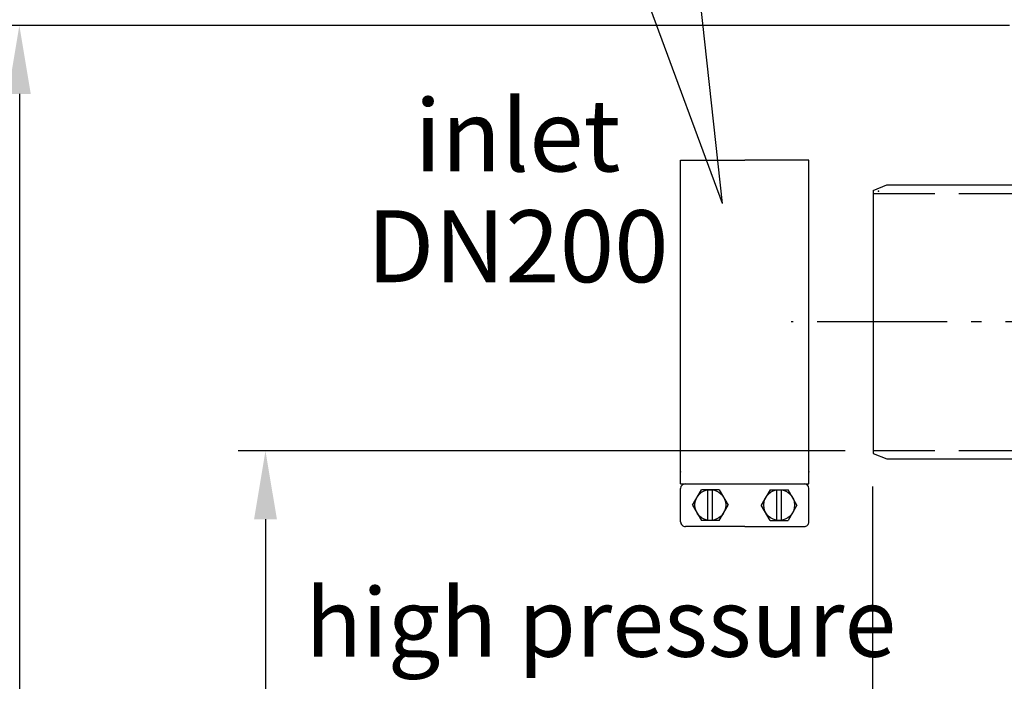
# Model space of a CAD drawing. Units: millimetres. Extents: x 0 to 11880, y 0 to 8400.
# Drawn here: x 676 to 1395, y 6353 to 6836 of the extents above; entities that cross this region are included whole.
import ezdxf

# ---------------------------------------------------------------- set-up
doc = ezdxf.new("R2010")
doc.units = ezdxf.units.MM
doc.header["$LTSCALE"] = 20
for name, pattern in [('AM_DIN_G_W050', [13.75, 9.75, -1.5, 1, -1.5]), ('AM_DIN_G_W050x2', [6.875, 4.75, -0.875, 0.375, -0.875]), ('gen3a', [3.125, 2.25, -0.875])]:
    doc.linetypes.add(name, pattern=pattern)
for name, color, linetype in [('3A', 6, 'gen3a'), ('5', 3, 'Continuous'), ('posi', 3, 'Continuous'), ('PUNKTE', 1, 'Continuous')]:
    doc.layers.add(name, color=color, linetype=linetype)
doc.layers.add('AM_5', color=3, linetype='Continuous', lineweight=25)
doc.layers.add('AM_7', color=4, linetype='AM_DIN_G_W050', lineweight=25)
doc.styles.get("Standard").update_dxf_attribs({"font": 'ISOCP.SHX'})
doc.dimstyles.new('AM_ISO$0', dxfattribs={"dimtxt": 3.5, "dimasz": 2.5, "dimexe": 1, "dimexo": 1, "dimgap": 1.5, "dimtad": 1, "dimdsep": 46, "dimtxsty": 'STANDARD', "dimcen": 0, "dimclrd": 256, "dimclre": 256, "dimclrt": 2, "dimadec": 0, "dimazin": 2, "dimtp": 0.1, "dimtm": 0.1, "dimtfac": 0.71, "dimtdec": 3, "dimtmove": 0, "dimatfit": 3, "dimfxl": 1, "dimlwd": -1, "dimlwe": -1, "dimarcsym": 0})

# ---------------------------------------------------------------- blocks, each defined once
blk = doc.blocks.new('*D45')
at = {"layer": 'AM_5'}
for p, q in [((1279.08, 6520.85), (835.89, 6520.85)), ((855.89, 6470.85), (855.89, 5271.35)), ((825.89, 6195.08), (695.89, 6195.08)), ((695.89, 6195.08), (695.89, 5974.03)), ((825.89, 5974.03), (825.89, 6195.08)), ((695.89, 5974.03), (825.89, 5974.03)), ((1399.08, 5221.35), (835.89, 5221.35))]:
    blk.add_line(p, q, dxfattribs=at)
for points in [[(847.56, 6470.85), (864.23, 6470.85), (855.89, 6520.85)], [(847.56, 5271.35), (864.23, 5271.35), (855.89, 5221.35)]]:
    blk.add_solid(points, dxfattribs=at)
at = {"layer": 'DEFPOINTS', "color": 0}
for p in [(1299.08, 6520.85), (855.89, 5221.35), (1419.08, 5221.35)]:
    blk.add_point(p, dxfattribs=at)
at = {"layer": 'AM_5', "color": 2, "insert": (760.89, 6084.56), "char_height": 70, "attachment_point": 5, "rotation": 90}
blk.add_mtext('1300', dxfattribs=at)
blk = doc.blocks.new('*D46')
at = {"layer": 'AM_5'}
for p, q in [((1399.08, 6831.36), (656.2, 6831.36)), ((676.2, 6781.36), (676.2, 5271.35)), ((1399.08, 5221.35), (656.2, 5221.35))]:
    blk.add_line(p, q, dxfattribs=at)
for points in [[(667.87, 6781.36), (684.53, 6781.36), (676.2, 6831.36)], [(667.87, 5271.35), (684.53, 5271.35), (676.2, 5221.35)]]:
    blk.add_solid(points, dxfattribs=at)
at = {"layer": 'DEFPOINTS', "color": 0}
for p in [(1419.08, 6831.36), (676.2, 5221.35), (1419.08, 5221.35)]:
    blk.add_point(p, dxfattribs=at)
at = {"layer": 'AM_5', "color": 2, "insert": (611.2, 6083.35), "char_height": 70, "attachment_point": 5, "rotation": 90}
blk.add_mtext('1610', dxfattribs=at)
blk = doc.blocks.new('*D47')
at = {"layer": 'AM_5'}
for p, q in [((2612.58, 7285.28), (476.35, 7285.28)), ((496.35, 5271.35), (496.35, 7235.28)), ((1399.08, 5221.35), (476.35, 5221.35))]:
    blk.add_line(p, q, dxfattribs=at)
for points in [[(488.02, 7235.28), (504.68, 7235.28), (496.35, 7285.28)], [(488.02, 5271.35), (504.68, 5271.35), (496.35, 5221.35)]]:
    blk.add_solid(points, dxfattribs=at)
at = {"layer": 'DEFPOINTS', "color": 0}
for p in [(496.35, 7285.28), (2632.58, 7285.28), (1419.08, 5221.35)]:
    blk.add_point(p, dxfattribs=at)
at = {"layer": 'AM_5', "color": 2, "insert": (431.34, 6186.66), "char_height": 70, "attachment_point": 5, "rotation": 90}
blk.add_mtext('2064', dxfattribs=at)
blk = doc.blocks.new('*D52')
at = {"layer": 'AM_5'}
for p, q in [((1299.08, 6494.85), (1299.08, 4296.72)), ((6099.08, 6394.85), (6099.08, 4296.72)), ((1349.08, 4316.72), (6049.08, 4316.72))]:
    blk.add_line(p, q, dxfattribs=at)
for points in [[(1349.08, 4325.06), (1349.08, 4308.39), (1299.08, 4316.72)], [(6049.08, 4325.06), (6049.08, 4308.39), (6099.08, 4316.72)]]:
    blk.add_solid(points, dxfattribs=at)
at = {"layer": 'DEFPOINTS', "color": 0}
for p in [(1299.08, 6514.85), (6099.08, 6414.85), (6099.08, 4316.72)]:
    blk.add_point(p, dxfattribs=at)
at = {"layer": 'AM_5', "color": 2, "insert": (3776.92, 4381.72), "char_height": 70, "attachment_point": 5}
blk.add_mtext('4800', dxfattribs=at)
blk = doc.blocks.new('ce1')
at = {"color": 3}
for p, q in [((6469.94, 2317.99), (6516.75, 2317.99)), ((6469.94, 2090.49), (6469.94, 2317.99)), ((6563.56, 2317.99), (6516.75, 2317.99)), ((6563.56, 2090.49), (6563.56, 2317.99)), ((6469.94, 2081.82), (6469.94, 2090.49)), ((6563.56, 2081.82), (6563.56, 2090.49)), ((6469.94, 2081.82), (6563.56, 2081.82)), ((6469.94, 2054.08), (6469.94, 2078.36)), ((6478.6, 2066.22), (6485.1, 2077.49)), ((6498.11, 2077.49), (6485.1, 2077.49)), ((6489.88, 2054.95), (6489.88, 2077.49)), ((6493.34, 2054.95), (6493.34, 2077.49)), ((6498.11, 2077.49), (6504.62, 2066.22)), ((6535.38, 2077.49), (6528.87, 2066.22)), ((6535.38, 2077.49), (6548.39, 2077.49)), ((6540.15, 2054.95), (6540.15, 2077.49)), ((6543.62, 2054.95), (6543.62, 2077.49)), ((6554.9, 2066.22), (6548.39, 2077.49)), ((6563.56, 2054.08), (6563.56, 2078.36)), ((6478.6, 2066.22), (6485.1, 2054.95)), ((6498.11, 2054.95), (6504.62, 2066.22)), ((6535.38, 2054.95), (6528.87, 2066.22)), ((6554.9, 2066.22), (6548.39, 2054.95)), ((6516.75, 2050.62), (6473.41, 2050.62)), ((6498.11, 2054.95), (6485.1, 2054.95)), ((6516.75, 2050.62), (6560.09, 2050.62)), ((6535.38, 2054.95), (6548.39, 2054.95))]:
    blk.add_line(p, q, dxfattribs=at)
for centre in [(6491.61, 2066.22), (6541.89, 2066.22)]:
    blk.add_circle(centre, 11.27, dxfattribs=at)
for centre, start, end in [((6473.41, 2078.36), 90.00008, 180.00003), ((6560.09, 2078.36), 0.00012, 90.00008), ((6473.41, 2054.08), 180.00003, 270.00008), ((6560.09, 2054.08), 270, 0.00008)]:
    blk.add_arc(centre, 3.47, start, end, dxfattribs=at)
for p in [(6469.94, 2090.49), (6563.56, 2090.49)]:
    blk.add_point(p, dxfattribs=at)

msp = doc.modelspace()

# ---------------------------------------------------------------- linework, layer by layer
for p, q in [((1299.58, 6710.85), (1309.58, 6714.85)), ((1309.58, 6714.85), (1449.08, 6714.85)), ((1299.58, 6710.85), (1299.58, 6518.85)), ((1299.58, 6518.85), (1309.58, 6514.85)), ((1309.58, 6514.85), (1449.08, 6514.85))]:
    msp.add_line(p, q)
at = {"layer": '3A'}
for p, q in [((1299.58, 6708.65), (1568.58, 6708.65)), ((1299.58, 6521.05), (1568.58, 6521.05))]:
    msp.add_line(p, q, dxfattribs=at)
at = {"layer": 'AM_7', "linetype": 'AM_DIN_G_W050x2'}
msp.add_line((1628.58, 6614.85), (1239.58, 6614.85), dxfattribs=at)
at = {"layer": 'posi'}
for points in [[(1189.48, 6701.25), (927.85, 7409.78)], [(1189.48, 6701.25), (1112.04, 7409.78)]]:
    msp.add_lwpolyline(points, dxfattribs=at)
at = {"layer": 'PUNKTE'}
msp.add_point((1303.33, 6710.41), dxfattribs=at)

# ---------------------------------------------------------------- block references
at = {"layer": '5'}
msp.add_blockref('ce1', (-5310.98, 4414.95), dxfattribs=at)

# ---------------------------------------------------------------- texts
for s, height, p in [('inlet', 52.5, (964.66, 6724.75)), ('DN200', 52.5, (929.89, 6643.89)), ('high pressure', 50, (884.96, 6370.48))]:
    msp.add_text(s, height=height, dxfattribs=at).set_placement(p)

# ---------------------------------------------------------------- dimensions: what is measured, and where the dimension line sits
at = {"layer": 'AM_5'}
for base, p1, p2, override, picture, middle in [((496.35, 7285.28), (1419.08, 5221.35), (2632.58, 7285.28), {"dimscale": 20, "dimdec": 0}, '*D47', (496.35, 6186.66)), ((676.2, 5221.35), (1419.08, 6831.36), (1419.08, 5221.35), {"dimscale": 20, "dimdec": 0}, '*D46', (676.2, 6083.35)), ((855.89457905, 5221.35492251), (1299.080429, 6520.85492251), (1419.080429, 5221.35492251), {"dimscale": 20, "dimgap": -1.5, "dimdec": 0}, '*D45', (855.89457905, 6084.55505458))]:
    dim = msp.add_linear_dim(base=base, p1=p1, p2=p2, angle=90, dimstyle='AM_ISO$0', override=override, dxfattribs=at)
    dim.commit()
    dim.dimension.update_dxf_attribs({"geometry": picture, "text_midpoint": middle, "dimtype": 160})
dim = msp.add_linear_dim(base=(6099.08, 4316.72), p1=(1299.08, 6514.85), p2=(6099.08, 6414.85), dimstyle='AM_ISO$0', override={"dimscale": 20, "dimdec": 0}, dxfattribs=at)
dim.commit()
dim.dimension.update_dxf_attribs({"geometry": '*D52', "text_midpoint": (3776.92, 4316.72), "dimtype": 160})

doc.saveas('drawing.dxf')
